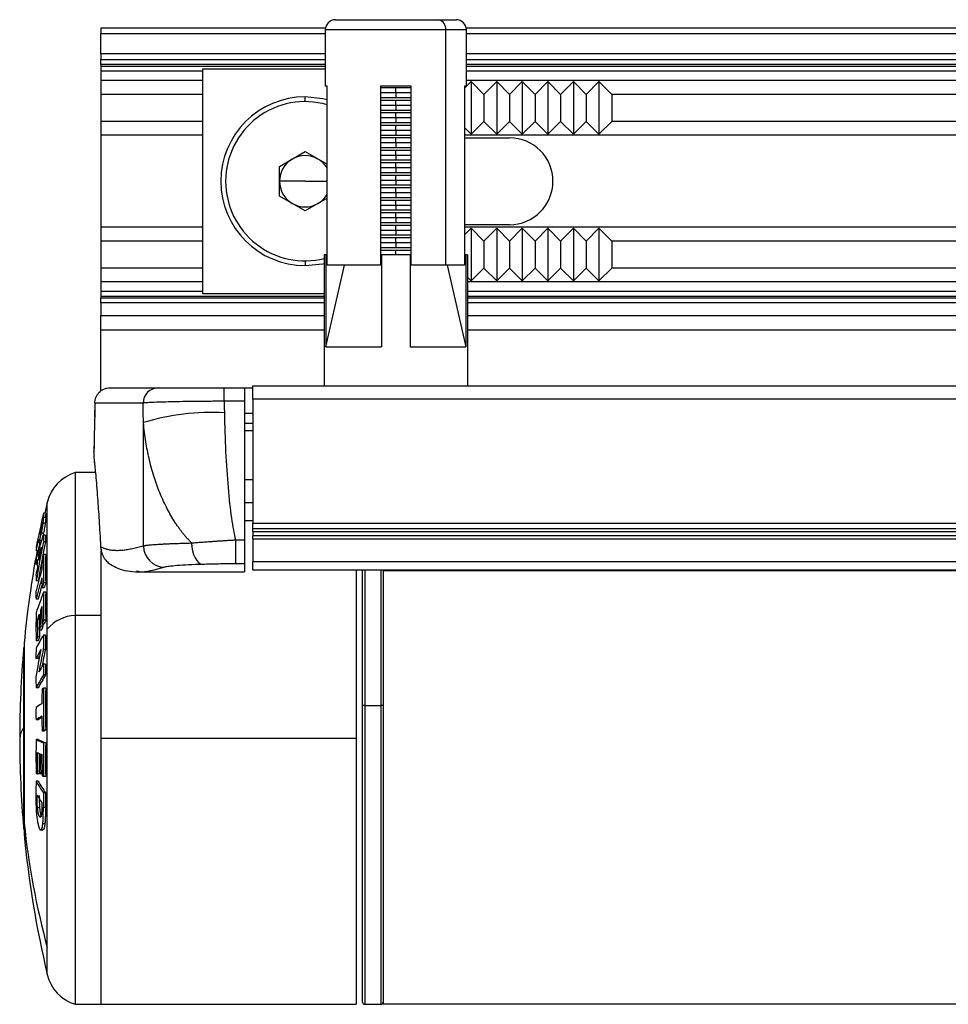
# Model space of a CAD drawing. Units: millimetres. Extents: x 776 to 2646, y 999 to 2093.
# Drawn here: x 1232 to 1323, y 1526 to 1623 of the extents above; entities that cross this region are included whole.
import ezdxf

# ---------------------------------------------------------------- set-up
doc = ezdxf.new("R2010")
doc.units = ezdxf.units.MM
doc.header["$LTSCALE"] = 10

msp = doc.modelspace()

# ---------------------------------------------------------------- linework, layer by layer
at = {"color": 7, "linetype": 'Continuous', "lineweight": 25}
for p, q in [((1261.772, 1621.777), (1239.782, 1621.777)), ((1239.782, 1621.777), (1239.782, 1621.267)), ((1239.782, 1621.777), (1239.782, 1621.777)), ((1262.757, 1622.604), (1272.829, 1622.604)), ((1272.829, 1622.604), (1274.557, 1622.604)), ((1401.772, 1621.777), (1275.542, 1621.777)), ((1239.782, 1619.27), (1239.782, 1621.267)), ((1261.757, 1621.604), (1261.757, 1616.104)), ((1273.536, 1598.604), (1273.536, 1621.604)), ((1275.557, 1616.104), (1275.557, 1621.604)), ((1239.782, 1619.27), (1239.782, 1618.712)), ((1239.782, 1618.212), (1239.782, 1618.712)), ((1239.782, 1618.212), (1239.782, 1618.071)), ((1239.782, 1618.071), (1239.782, 1617.572)), ((1239.782, 1617.572), (1239.782, 1616.654)), ((1249.782, 1595.804), (1249.782, 1617.804)), ((1249.782, 1617.804), (1261.757, 1617.804)), ((1249.782, 1616.654), (1239.782, 1616.654)), ((1239.782, 1616.654), (1239.782, 1615.304)), ((1261.922, 1616.104), (1261.757, 1616.104)), ((1261.922, 1598.604), (1261.922, 1616.104)), ((1270.157, 1616.104), (1267.157, 1616.104)), ((1267.157, 1616.104), (1267.157, 1598.604)), ((1268.657, 1615.927), (1267.157, 1615.927)), ((1268.657, 1615.443), (1268.657, 1615.927)), ((1270.157, 1615.927), (1268.657, 1615.927)), ((1270.157, 1598.604), (1270.157, 1616.104)), ((1275.392, 1615.914), (1276.032, 1616.554)), ((1275.392, 1616.104), (1275.392, 1598.604)), ((1275.557, 1616.104), (1275.392, 1616.104)), ((1389.782, 1616.654), (1275.557, 1616.654)), ((1276.032, 1616.554), (1277.282, 1615.304)), ((1276.032, 1616.554), (1276.032, 1611.404)), ((1277.282, 1615.304), (1278.532, 1616.554)), ((1278.532, 1616.554), (1279.782, 1615.304)), ((1278.532, 1616.554), (1278.532, 1611.404)), ((1279.782, 1615.304), (1281.032, 1616.554)), ((1281.032, 1616.554), (1282.282, 1615.304)), ((1281.032, 1616.554), (1281.032, 1611.404)), ((1282.282, 1615.304), (1283.532, 1616.554)), ((1283.532, 1616.554), (1284.782, 1615.304)), ((1283.532, 1616.554), (1283.532, 1611.404)), ((1284.782, 1615.304), (1286.032, 1616.554)), ((1286.032, 1616.554), (1287.282, 1615.304)), ((1286.032, 1616.554), (1286.032, 1611.404)), ((1287.282, 1615.304), (1288.532, 1616.554)), ((1288.532, 1616.554), (1289.782, 1615.304)), ((1288.532, 1616.554), (1288.532, 1611.404)), ((1249.782, 1615.304), (1239.782, 1615.304)), ((1239.782, 1615.304), (1239.782, 1612.654)), ((1268.657, 1615.443), (1267.157, 1615.443)), ((1268.657, 1614.96), (1267.157, 1614.96)), ((1268.657, 1615.443), (1268.657, 1614.96)), ((1270.157, 1615.443), (1268.657, 1615.443)), ((1270.157, 1614.96), (1268.657, 1614.96)), ((1277.282, 1615.304), (1277.282, 1612.654)), ((1279.782, 1615.304), (1279.782, 1612.654)), ((1282.282, 1615.304), (1282.282, 1612.654)), ((1284.782, 1615.304), (1284.782, 1612.654)), ((1287.282, 1615.304), (1287.282, 1612.654)), ((1389.782, 1615.304), (1289.782, 1615.304)), ((1289.782, 1615.304), (1289.782, 1612.654)), ((1268.657, 1614.705), (1267.157, 1614.705)), ((1268.657, 1614.221), (1267.157, 1614.221)), ((1268.657, 1614.221), (1268.657, 1614.705)), ((1270.157, 1614.705), (1268.657, 1614.705)), ((1268.657, 1614.221), (1268.657, 1613.738)), ((1270.157, 1614.221), (1268.657, 1614.221)), ((1268.657, 1613.738), (1267.157, 1613.738)), ((1268.657, 1613.482), (1267.157, 1613.482)), ((1270.157, 1613.738), (1268.657, 1613.738)), ((1270.157, 1613.482), (1268.657, 1613.482)), ((1268.657, 1612.999), (1268.657, 1613.482)), ((1249.782, 1612.654), (1239.782, 1612.654)), ((1239.782, 1612.654), (1239.782, 1611.304)), ((1268.657, 1612.999), (1267.157, 1612.999)), ((1268.657, 1612.515), (1267.157, 1612.515)), ((1268.657, 1612.26), (1267.157, 1612.26)), ((1268.657, 1612.999), (1268.657, 1612.515)), ((1270.157, 1612.999), (1268.657, 1612.999)), ((1270.157, 1612.515), (1268.657, 1612.515)), ((1270.157, 1612.26), (1268.657, 1612.26)), ((1268.657, 1611.777), (1268.657, 1612.26)), ((1277.282, 1612.654), (1276.032, 1611.404)), ((1278.532, 1611.404), (1277.282, 1612.654)), ((1279.782, 1612.654), (1278.532, 1611.404)), ((1281.032, 1611.404), (1279.782, 1612.654)), ((1282.282, 1612.654), (1281.032, 1611.404)), ((1283.532, 1611.404), (1282.282, 1612.654)), ((1284.782, 1612.654), (1283.532, 1611.404)), ((1286.032, 1611.404), (1284.782, 1612.654)), ((1287.282, 1612.654), (1286.032, 1611.404)), ((1288.532, 1611.404), (1287.282, 1612.654)), ((1289.782, 1612.654), (1288.532, 1611.404)), ((1389.782, 1612.654), (1289.782, 1612.654)), ((1249.782, 1611.304), (1239.782, 1611.304)), ((1239.782, 1611.304), (1239.782, 1602.304)), ((1268.657, 1611.777), (1267.157, 1611.777)), ((1268.657, 1611.293), (1267.157, 1611.293)), ((1268.657, 1611.777), (1268.657, 1611.293)), ((1270.157, 1611.777), (1268.657, 1611.777)), ((1270.157, 1611.293), (1268.657, 1611.293)), ((1276.032, 1611.404), (1275.392, 1612.044)), ((1389.782, 1611.304), (1275.392, 1611.304)), ((1268.657, 1611.038), (1267.157, 1611.038)), ((1268.657, 1610.554), (1267.157, 1610.554)), ((1268.657, 1610.554), (1268.657, 1611.038)), ((1270.157, 1611.038), (1268.657, 1611.038)), ((1268.657, 1610.554), (1268.657, 1610.071)), ((1270.157, 1610.554), (1268.657, 1610.554)), ((1275.392, 1611.054), (1279.782, 1611.054)), ((1257.272, 1608.253), (1259.782, 1609.703)), ((1259.782, 1609.703), (1261.922, 1608.467)), ((1268.657, 1610.071), (1267.157, 1610.071)), ((1268.657, 1609.816), (1267.157, 1609.816)), ((1268.657, 1609.332), (1267.157, 1609.332)), ((1270.157, 1610.071), (1268.657, 1610.071)), ((1270.157, 1609.816), (1268.657, 1609.816)), ((1268.657, 1609.332), (1268.657, 1609.816)), ((1268.657, 1609.332), (1268.657, 1608.849)), ((1270.157, 1609.332), (1268.657, 1609.332)), ((1257.272, 1605.355), (1257.272, 1608.253)), ((1268.657, 1608.849), (1267.157, 1608.849)), ((1268.657, 1608.593), (1267.157, 1608.593)), ((1270.157, 1608.849), (1268.657, 1608.849)), ((1268.657, 1608.11), (1268.657, 1608.593)), ((1270.157, 1608.593), (1268.657, 1608.593)), ((1268.657, 1608.11), (1267.157, 1608.11)), ((1268.657, 1607.626), (1267.157, 1607.626)), ((1268.657, 1607.371), (1267.157, 1607.371)), ((1268.657, 1608.11), (1268.657, 1607.626)), ((1270.157, 1608.11), (1268.657, 1608.11)), ((1270.157, 1607.626), (1268.657, 1607.626)), ((1268.657, 1606.888), (1268.657, 1607.371)), ((1270.157, 1607.371), (1268.657, 1607.371)), ((1259.782, 1606.804), (1257.272, 1606.804)), ((1268.657, 1606.888), (1267.157, 1606.888)), ((1268.657, 1606.404), (1267.157, 1606.404)), ((1268.657, 1606.888), (1268.657, 1606.404)), ((1270.157, 1606.888), (1268.657, 1606.888)), ((1270.157, 1606.404), (1268.657, 1606.404)), ((1259.782, 1603.906), (1257.272, 1605.355)), ((1268.657, 1606.149), (1267.157, 1606.149)), ((1268.657, 1605.665), (1267.157, 1605.665)), ((1270.157, 1606.149), (1268.657, 1606.149)), ((1268.657, 1605.665), (1268.657, 1606.149)), ((1268.657, 1605.665), (1268.657, 1605.182)), ((1270.157, 1605.665), (1268.657, 1605.665)), ((1261.922, 1605.142), (1259.782, 1603.906)), ((1268.657, 1605.182), (1267.157, 1605.182)), ((1268.657, 1604.927), (1267.157, 1604.927)), ((1268.657, 1604.443), (1267.157, 1604.443)), ((1270.157, 1605.182), (1268.657, 1605.182)), ((1268.657, 1604.443), (1268.657, 1604.927)), ((1270.157, 1604.927), (1268.657, 1604.927)), ((1268.657, 1604.443), (1268.657, 1603.96)), ((1270.157, 1604.443), (1268.657, 1604.443)), ((1268.657, 1603.96), (1267.157, 1603.96)), ((1268.657, 1603.705), (1267.157, 1603.705)), ((1270.157, 1603.96), (1268.657, 1603.96)), ((1268.657, 1603.221), (1268.657, 1603.705)), ((1270.157, 1603.705), (1268.657, 1603.705)), ((1268.657, 1603.221), (1267.157, 1603.221)), ((1268.657, 1602.738), (1267.157, 1602.738)), ((1268.657, 1602.482), (1267.157, 1602.482)), ((1268.657, 1603.221), (1268.657, 1602.738)), ((1270.157, 1603.221), (1268.657, 1603.221)), ((1270.157, 1602.738), (1268.657, 1602.738)), ((1270.157, 1602.482), (1268.657, 1602.482)), ((1268.657, 1601.999), (1268.657, 1602.482)), ((1279.782, 1602.554), (1275.392, 1602.554)), ((1249.782, 1602.304), (1239.782, 1602.304)), ((1239.782, 1602.304), (1239.782, 1600.954)), ((1268.657, 1601.999), (1267.157, 1601.999)), ((1268.657, 1601.515), (1267.157, 1601.515)), ((1268.657, 1601.999), (1268.657, 1601.515)), ((1270.157, 1601.999), (1268.657, 1601.999)), ((1270.157, 1601.515), (1268.657, 1601.515)), ((1389.782, 1602.304), (1275.392, 1602.304)), ((1275.392, 1601.564), (1276.032, 1602.204)), ((1276.032, 1602.204), (1277.282, 1600.954)), ((1276.032, 1602.204), (1276.032, 1597.054)), ((1277.282, 1600.954), (1278.532, 1602.204)), ((1278.532, 1602.204), (1279.782, 1600.954)), ((1278.532, 1602.204), (1278.532, 1597.054)), ((1279.782, 1600.954), (1281.032, 1602.204)), ((1281.032, 1602.204), (1282.282, 1600.954)), ((1281.032, 1602.204), (1281.032, 1597.054)), ((1282.282, 1600.954), (1283.532, 1602.204)), ((1283.532, 1602.204), (1284.782, 1600.954)), ((1283.532, 1602.204), (1283.532, 1597.054)), ((1284.782, 1600.954), (1286.032, 1602.204)), ((1286.032, 1602.204), (1287.282, 1600.954)), ((1286.032, 1602.204), (1286.032, 1597.054)), ((1287.282, 1600.954), (1288.532, 1602.204)), ((1288.532, 1602.204), (1289.782, 1600.954)), ((1288.532, 1602.204), (1288.532, 1597.054)), ((1249.782, 1600.954), (1239.782, 1600.954)), ((1239.782, 1600.954), (1239.782, 1598.304)), ((1268.657, 1601.26), (1267.157, 1601.26)), ((1268.657, 1600.777), (1267.157, 1600.777)), ((1270.157, 1601.26), (1268.657, 1601.26)), ((1268.657, 1600.777), (1268.657, 1601.26)), ((1268.657, 1600.777), (1268.657, 1600.293)), ((1270.157, 1600.777), (1268.657, 1600.777)), ((1277.282, 1600.954), (1277.282, 1598.304)), ((1279.782, 1600.954), (1279.782, 1598.304)), ((1282.282, 1600.954), (1282.282, 1598.304)), ((1284.782, 1600.954), (1284.782, 1598.304)), ((1287.282, 1600.954), (1287.282, 1598.304)), ((1389.782, 1600.954), (1289.782, 1600.954)), ((1289.782, 1600.954), (1289.782, 1598.304)), ((1261.657, 1599.604), (1261.657, 1586.804)), ((1261.798, 1599.604), (1261.657, 1599.604)), ((1261.798, 1599.604), (1261.798, 1590.604)), ((1261.922, 1599.604), (1261.798, 1599.604)), ((1268.657, 1600.293), (1267.157, 1600.293)), ((1268.657, 1600.038), (1267.157, 1600.038)), ((1267.157, 1599.604), (1267.257, 1599.604)), ((1267.257, 1599.604), (1267.257, 1590.604)), ((1270.057, 1599.604), (1267.257, 1599.604)), ((1270.157, 1600.293), (1268.657, 1600.293)), ((1270.157, 1600.038), (1268.657, 1600.038)), ((1270.057, 1599.604), (1270.057, 1590.604)), ((1270.057, 1599.604), (1270.157, 1599.604)), ((1275.515, 1599.604), (1275.392, 1599.604)), ((1275.515, 1599.604), (1275.515, 1590.604)), ((1275.657, 1599.604), (1275.515, 1599.604)), ((1275.657, 1599.604), (1275.657, 1586.804)), ((1261.797, 1590.604), (1263.627, 1598.604)), ((1267.157, 1598.604), (1261.922, 1598.604)), ((1273.536, 1598.604), (1270.157, 1598.604)), ((1275.392, 1598.604), (1273.536, 1598.604)), ((1273.686, 1598.604), (1275.516, 1590.604)), ((1249.782, 1598.304), (1239.782, 1598.304)), ((1239.782, 1598.304), (1239.782, 1596.954)), ((1277.282, 1598.304), (1276.032, 1597.054)), ((1278.532, 1597.054), (1277.282, 1598.304)), ((1279.782, 1598.304), (1278.532, 1597.054)), ((1281.032, 1597.054), (1279.782, 1598.304)), ((1282.282, 1598.304), (1281.032, 1597.054)), ((1283.532, 1597.054), (1282.282, 1598.304)), ((1284.782, 1598.304), (1283.532, 1597.054)), ((1286.032, 1597.054), (1284.782, 1598.304)), ((1287.282, 1598.304), (1286.032, 1597.054)), ((1288.532, 1597.054), (1287.282, 1598.304)), ((1289.782, 1598.304), (1288.532, 1597.054)), ((1389.782, 1598.304), (1289.782, 1598.304)), ((1249.782, 1596.954), (1239.782, 1596.954)), ((1239.782, 1596.954), (1239.782, 1596.037)), ((1276.032, 1597.054), (1275.657, 1597.429)), ((1389.782, 1596.954), (1275.657, 1596.954)), ((1239.782, 1596.037), (1239.782, 1595.537)), ((1261.657, 1595.804), (1249.782, 1595.804)), ((1239.782, 1595.537), (1239.782, 1595.397)), ((1239.782, 1594.897), (1239.782, 1595.397)), ((1239.782, 1594.897), (1239.782, 1593.672)), ((1239.782, 1592.239), (1239.782, 1593.672)), ((1239.782, 1586.325), (1239.782, 1592.239)), ((1261.798, 1590.604), (1267.257, 1590.604)), ((1270.057, 1590.604), (1275.515, 1590.604)), ((1240.697, 1586.604), (1245.41, 1586.604)), ((1251.657, 1586.604), (1251.858, 1586.604)), ((1251.858, 1585.285), (1251.858, 1586.604)), ((1251.858, 1586.604), (1253.857, 1586.604)), ((1253.857, 1586.604), (1253.857, 1585.285)), ((1253.857, 1586.604), (1254.657, 1586.604)), ((1254.657, 1586.804), (1423.657, 1586.804)), ((1254.657, 1585.485), (1254.657, 1586.804)), ((1239.209, 1585.147), (1239.181, 1583.748)), ((1243.925, 1585.104), (1239.209, 1585.104)), ((1253.857, 1585.285), (1251.858, 1585.285)), ((1253.857, 1585.285), (1253.857, 1571.729)), ((1423.657, 1585.485), (1254.657, 1585.485)), ((1254.657, 1585.485), (1254.657, 1573.364)), ((1243.959, 1571.156), (1243.959, 1583.197)), ((1254.657, 1584.104), (1253.857, 1584.104)), ((1254.657, 1583.104), (1253.857, 1583.104)), ((1239.135, 1581.483), (1239.112, 1580.36)), ((1239.255, 1578.304), (1237.282, 1578.304)), ((1237.282, 1578.304), (1237.282, 1564.325)), ((1234.546, 1575.399), (1234.304, 1574.356)), ((1254.657, 1575.354), (1253.857, 1575.354)), ((1234.386, 1573.903), (1234.181, 1573.903)), ((1234.393, 1574.356), (1234.188, 1574.356)), ((1254.657, 1573.604), (1253.857, 1573.604)), ((1234.349, 1573.37), (1234.144, 1573.37)), ((1254.657, 1572.804), (1254.657, 1573.364)), ((1254.657, 1573.364), (1423.657, 1573.364)), ((1254.657, 1572.554), (1254.657, 1572.804)), ((1423.657, 1572.804), (1254.657, 1572.804)), ((1233.978, 1571.665), (1233.773, 1571.665)), ((1233.821, 1572.25), (1233.807, 1572.25)), ((1234.166, 1572.379), (1233.961, 1572.379)), ((1234.368, 1572.185), (1234.163, 1572.185)), ((1252.963, 1571.729), (1252.963, 1569.38)), ((1252.963, 1571.729), (1253.857, 1571.729)), ((1253.857, 1571.729), (1253.857, 1569.38)), ((1254.657, 1572.554), (1423.657, 1572.554)), ((1254.657, 1572.554), (1254.657, 1572.115)), ((1423.657, 1572.115), (1254.657, 1572.115)), ((1254.657, 1571.822), (1254.657, 1572.115)), ((1254.657, 1571.822), (1254.657, 1569.581)), ((1254.657, 1571.822), (1423.657, 1571.822)), ((1233.647, 1570.669), (1233.444, 1570.669)), ((1233.667, 1571.512), (1233.906, 1571.512)), ((1233.905, 1571.515), (1233.701, 1571.515)), ((1233.905, 1571.515), (1233.898, 1571.534)), ((1234.368, 1571.542), (1234.163, 1571.542)), ((1239.785, 1570.878), (1239.849, 1570.659)), ((1233.792, 1570.239), (1233.699, 1570.239)), ((1234.392, 1570.298), (1234.187, 1570.298)), ((1239.782, 1570.636), (1239.782, 1552.304)), ((1239.782, 1570.606), (1239.782, 1564.325)), ((1233.569, 1569.347), (1233.439, 1569.347)), ((1253.857, 1569.38), (1252.963, 1569.38)), ((1253.857, 1569.38), (1253.857, 1568.604)), ((1423.657, 1569.581), (1254.657, 1569.581)), ((1254.657, 1568.804), (1254.657, 1569.581)), ((1254.657, 1568.804), (1423.657, 1568.804)), ((1264.782, 1568.804), (1264.782, 1552.304)), ((1265.407, 1555.518), (1265.407, 1568.804)), ((1267.407, 1568.804), (1267.407, 1568.692)), ((1243.471, 1568.627), (1243.265, 1568.672)), ((1243.471, 1568.604), (1253.857, 1568.604)), ((1267.407, 1568.692), (1267.407, 1526.304)), ((1390.657, 1568.692), (1267.407, 1568.692)), ((1233.665, 1567.714), (1233.461, 1567.714)), ((1234.243, 1567.022), (1234.038, 1567.022)), ((1234.392, 1567.515), (1234.187, 1567.515)), ((1233.644, 1565.928), (1233.441, 1565.928)), ((1234.391, 1566.612), (1234.186, 1566.612)), ((1233.743, 1563.954), (1233.57, 1563.954)), ((1234.021, 1564.838), (1233.885, 1564.838)), ((1237.282, 1564.325), (1237.282, 1526.304)), ((1239.782, 1564.325), (1237.282, 1564.325)), ((1239.782, 1564.325), (1239.782, 1526.304)), ((1234.102, 1563.273), (1233.897, 1563.273)), ((1234.242, 1563.492), (1234.037, 1563.492)), ((1234.394, 1563.882), (1234.188, 1563.882)), ((1234.546, 1531.826), (1234.546, 1562.982)), ((1233.789, 1562.243), (1233.585, 1562.243)), ((1233.959, 1562.883), (1233.755, 1562.883)), ((1234.383, 1562.418), (1234.178, 1562.418)), ((1232.277, 1561.604), (1232.277, 1556.604)), ((1233.658, 1561.853), (1233.454, 1561.853)), ((1233.635, 1560.111), (1233.431, 1560.111)), ((1234.362, 1561.02), (1234.157, 1561.02)), ((1234.365, 1559.556), (1234.159, 1559.556)), ((1234.382, 1558.519), (1234.177, 1558.519)), ((1233.652, 1557.249), (1233.448, 1557.249)), ((1234.39, 1557.237), (1234.185, 1557.237)), ((1232.278, 1556.613), (1232.278, 1544.041)), ((1265.407, 1526.504), (1265.407, 1555.518)), ((1265.607, 1555.543), (1267.207, 1555.543)), ((1233.645, 1554.124), (1233.441, 1554.124)), ((1234.242, 1553.035), (1234.037, 1553.035)), ((1234.391, 1553.12), (1234.185, 1553.12)), ((1233.654, 1552.191), (1233.451, 1552.191)), ((1234.386, 1551.886), (1234.181, 1551.886)), ((1264.782, 1552.304), (1239.782, 1552.304)), ((1239.782, 1552.304), (1239.782, 1526.304)), ((1264.782, 1552.304), (1264.782, 1526.304)), ((1233.781, 1548.835), (1233.577, 1548.835)), ((1234.038, 1548.854), (1233.901, 1548.854)), ((1234.389, 1548.585), (1234.184, 1548.585)), ((1233.653, 1548.114), (1233.449, 1548.114)), ((1234.385, 1546.983), (1234.18, 1546.983)), ((1233.79, 1545.534), (1233.586, 1545.534)), ((1233.917, 1544.659), (1233.783, 1544.659)), ((1234.365, 1545.558), (1234.16, 1545.558)), ((1232.277, 1544.058), (1232.277, 1543.004)), ((1234.31, 1543.947), (1234.105, 1543.947)), ((1233.8, 1543.36), (1234.111, 1543.36)), ((1237.282, 1526.304), (1239.782, 1526.304)), ((1239.782, 1526.304), (1264.782, 1526.304)), ((1265.607, 1526.304), (1267.207, 1526.304)), ((1390.657, 1526.304), (1267.407, 1526.304))]:
    msp.add_line(p, q, dxfattribs=at)
at = {"color": 8, "linetype": 'Continuous', "lineweight": 25}
for p, q in [((1261.772, 1621.777), (1239.782, 1621.777)), ((1401.772, 1621.777), (1275.542, 1621.777)), ((1239.782, 1621.267), (1261.757, 1621.267)), ((1273.536, 1621.604), (1261.757, 1621.604)), ((1275.557, 1621.604), (1273.536, 1621.604)), ((1275.557, 1621.267), (1401.757, 1621.267)), ((1261.757, 1619.27), (1239.782, 1619.27)), ((1401.757, 1619.27), (1275.557, 1619.27)), ((1239.782, 1618.712), (1261.757, 1618.712)), ((1261.757, 1618.212), (1239.782, 1618.212)), ((1239.782, 1618.071), (1261.757, 1618.071)), ((1275.557, 1618.712), (1401.757, 1618.712)), ((1401.757, 1618.212), (1275.557, 1618.212)), ((1275.557, 1618.071), (1401.757, 1618.071)), ((1249.782, 1617.572), (1239.782, 1617.572)), ((1389.782, 1617.572), (1275.557, 1617.572)), ((1259.782, 1614.589), (1259.782, 1615.054)), ((1259.782, 1606.804), (1261.922, 1606.804)), ((1268.657, 1599.604), (1268.657, 1600.038)), ((1259.782, 1599.019), (1259.782, 1598.554)), ((1267.257, 1599.213), (1267.157, 1599.213)), ((1270.157, 1599.213), (1270.057, 1599.213)), ((1239.782, 1596.037), (1249.782, 1596.037)), ((1275.657, 1596.037), (1389.782, 1596.037)), ((1261.657, 1595.537), (1239.782, 1595.537)), ((1239.782, 1595.397), (1261.657, 1595.397)), ((1261.657, 1594.897), (1239.782, 1594.897)), ((1401.657, 1595.537), (1275.657, 1595.537)), ((1275.657, 1595.397), (1401.657, 1595.397)), ((1401.657, 1594.897), (1275.657, 1594.897)), ((1239.782, 1593.672), (1261.657, 1593.672)), ((1275.657, 1593.672), (1401.657, 1593.672)), ((1261.657, 1592.239), (1239.782, 1592.239)), ((1401.657, 1592.239), (1275.657, 1592.239)), ((1254.657, 1582.396), (1253.857, 1582.396)), ((1239.113, 1580.332), (1239.112, 1580.36)), ((1254.657, 1577.606), (1253.857, 1577.606)), ((1234.546, 1562.982), (1234.546, 1575.399)), ((1265.607, 1568.804), (1265.607, 1555.543)), ((1267.207, 1555.543), (1267.207, 1568.804)), ((1232.233, 1553.359), (1232.233, 1561.132)), ((1232.278, 1561.623), (1232.278, 1556.613)), ((1265.607, 1555.543), (1265.607, 1526.304)), ((1267.207, 1526.304), (1267.207, 1555.543)), ((1232.233, 1543.477), (1232.233, 1553.359)), ((1233.575, 1546.719), (1233.562, 1546.719)), ((1232.278, 1544.041), (1232.278, 1542.986)), ((1234.546, 1529.21), (1234.546, 1531.826))]:
    msp.add_line(p, q, dxfattribs=at)
at = {"color": 7, "linetype": 'Continuous', "lineweight": 25, "flags": 128}
for points in [[(1261.922, 1614.772), (1261.497, 1614.874), (1259.782, 1615.054)], [(1259.782, 1598.554), (1261.497, 1598.735), (1261.657, 1598.77)], [(1243.959, 1583.197), (1243.94, 1584.265), (1243.925, 1585.104)], [(1251.858, 1585.285), (1251.869, 1584.654), (1251.877, 1584.158)], [(1239.122, 1579.6), (1239.149, 1579.316), (1239.163, 1579.253)], [(1239.763, 1571.098), (1239.78, 1570.897), (1239.785, 1570.876)], [(1248.666, 1571.427), (1248.695, 1571.03), (1248.763, 1570.646), (1248.867, 1570.291), (1249.003, 1569.978), (1249.166, 1569.716), (1249.35, 1569.517), (1249.55, 1569.387), (1249.756, 1569.33)], [(1234.098, 1563.492), (1234.098, 1563.469), (1234.102, 1563.273)], [(1233.562, 1546.719), (1233.562, 1546.722), (1233.562, 1546.725), (1233.562, 1546.727), (1233.562, 1546.73), (1233.562, 1546.732), (1233.562, 1546.735), (1233.562, 1546.738), (1233.562, 1546.74)], [(1234.011, 1546.046), (1234.011, 1546.043), (1234.011, 1546.04), (1234.011, 1546.038), (1234.011, 1546.035), (1234.011, 1546.033), (1234.011, 1546.03), (1234.011, 1546.027), (1234.011, 1546.025)]]:
    msp.add_lwpolyline(points, dxfattribs=at)
at = {"color": 7, "linetype": 'Continuous', "lineweight": 25}
for centre, radius, start, end in [((1262.757, 1621.604), 1, 90, 180), ((1272.652, 1621.729), 0.893, 351.95053, 78.57825), ((1274.557, 1621.604), 1, 0, 90), ((1259.782, 1606.804), 8.25, 90, 270), ((1259.782, 1606.804), 7.785, 74.04456, 180), ((1279.782, 1606.804), 4.25, 0, 90), ((1259.782, 1606.804), 2.51, 60, 120), ((1259.782, 1606.804), 2.51, 120, 180), ((1259.782, 1606.804), 2.51, 31.50481, 60), ((1259.782, 1606.804), 7.785, 180, 283.93658), ((1259.782, 1606.804), 2.51, 180, 240), ((1279.782, 1606.804), 4.25, 270, 0), ((1259.782, 1606.804), 2.51, 300, 328.49519), ((1259.782, 1606.804), 2.51, 240, 300), ((1245.418, 1585.112), 1.492, 90.29336, 180.29038), ((1250.677, 1560.946), 23.243, 87.04119, 106.80151), ((1238.438, 1574.475), 4, 106.79873, 166.6473), ((1326.377, 1552.563), 94.73, 166.69975, 168.79622), ((1239.862, 1574.046), 5.683, 176.87432, 181.446), ((1240.055, 1574.046), 5.671, 176.86774, 181.44904), ((1326.402, 1552.258), 94.764, 167.09339, 167.73349), ((1239.755, 1573.41), 5.723, 179.85425, 180.26633), ((1326.334, 1552.272), 94.694, 168.12359, 168.7972), ((1269.415, 1559.909), 37.328, 160.79977, 164.40593), ((1239.368, 1571.75), 5.702, 179.90345, 181.42948), ((1239.616, 1572.368), 5.815, 179.77361, 179.97364), ((1256.744, 1571.877), 22.584, 179.21947, 180.85007), ((1256.902, 1571.877), 22.536, 179.21783, 180.85186), ((1331.843, 1552.304), 100, 169.41768, 174.65306), ((1239.178, 1570.658), 5.734, 176.89291, 179.88877), ((1331.529, 1551.715), 99.364, 168.48985, 170.73406), ((1326.342, 1552.272), 94.502, 168.23978, 168.77456), ((1331.53, 1551.715), 99.164, 168.46627, 170.71517), ((1272.725, 1558.331), 40.802, 161.89168, 163.03115), ((1331.086, 1551.531), 99.076, 168.66019, 169.40275), ((1246.062, 1571.161), 2.103, 180.13938, 269.32492), ((1256.253, 1568.837), 22.819, 177.22176, 178.71961), ((1272.646, 1558.405), 40.705, 163.72661, 164.40581), ((1256.317, 1569.446), 22.748, 179.07975, 180.97246), ((1256.42, 1570.005), 22.722, 179.41172, 180.63935), ((1277.758, 1568.425), 43.742, 178.19168, 179.47606), ((1290.259, 1553.047), 58.666, 162.89944, 163.40191), ((1277.852, 1568.914), 43.687, 178.18524, 181.83618), ((1277.965, 1568.914), 43.595, 178.18142, 181.84004), ((1330.968, 1551.49), 98.968, 169.7739, 170.21457), ((1289.78, 1552.206), 58.186, 163.40347, 165.52457), ((1256.267, 1568.838), 22.834, 181.32497, 182.82118), ((1289.78, 1551.383), 58.186, 163.40355, 165.52466), ((1277.802, 1568.419), 43.786, 180.54482, 181.82835), ((1289.764, 1551.411), 57.967, 164.04972, 165.49705), ((1290.259, 1550.264), 58.665, 162.89969, 163.40217), ((1290.355, 1550.262), 58.561, 162.86579, 163.36924), ((1277.44, 1566.348), 44.002, 179.47639, 180.54717), ((1269.692, 1552.61), 38.167, 158.4787, 161.71786), ((1298.84, 1565.311), 64.668, 178.84706, 181.26628), ((1298.91, 1565.311), 64.532, 178.84463, 181.26894), ((1269.986, 1551.476), 38.495, 159.10958, 159.68855), ((1298.79, 1564.921), 64.769, 179.75064, 181.26431), ((1298.592, 1563.282), 65.154, 178.85566, 181.25683), ((1298.637, 1563.672), 65.068, 179.75179, 181.2585), ((1269.421, 1551.681), 37.893, 160.31077, 161.10241), ((1298.695, 1564.166), 64.953, 179.75134, 181.13225), ((1298.743, 1564.557), 64.859, 179.75098, 181.13389), ((1237.378, 1560.671), 3.655, 91.51373, 140.79013), ((1269.73, 1550.008), 38.209, 159.6862, 160.30876), ((1269.87, 1550.004), 38.15, 159.64716, 160.27082), ((1270.269, 1549.661), 38.782, 158.48837, 159.10657), ((1270.411, 1549.656), 38.725, 158.44721, 159.0665), ((1250.488, 1552.217), 19.238, 147.97685, 152.34031), ((1269.141, 1550.07), 37.582, 161.09995, 161.72743), ((1269.281, 1550.066), 37.522, 161.06343, 161.69204), ((1298.712, 1563.672), 64.939, 180.69653, 181.26108), ((1318.811, 1560.449), 84.657, 178.66724, 179.61349), ((1318.839, 1560.449), 84.479, 178.66444, 179.61267), ((1331.843, 1552.304), 100, 174.93558, 180), ((1232.432, 1561.114), 0.2, 140.96397, 174.93558), ((1232.477, 1561.604), 0.2, 174.65306, 180), ((1318.701, 1559.183), 85.274, 178.68024, 179.37699), ((1307.264, 1545.938), 74.868, 168.3972, 170.46393), ((1250.188, 1551.335), 18.916, 149.28569, 152.35781), ((1250.015, 1551.52), 18.496, 151.1483, 152.32455), ((1307.684, 1545.445), 75.159, 168.04006, 169.74321), ((1307.762, 1545.439), 75.036, 168.01575, 169.32658), ((1250.868, 1549.123), 19.698, 148.01768, 150.4823), ((1318.798, 1560.453), 84.643, 180.60751, 181.30945), ((1318.825, 1560.453), 84.465, 180.60878, 181.31221), ((1318.732, 1559.175), 85.306, 180.56006, 181.29416), ((1250.487, 1548.319), 19.238, 147.9784, 152.34194), ((1250.671, 1548.31), 19.224, 147.92406, 152.29297), ((1240.381, 1546.281), 12.586, 119.4904, 120.27108), ((1330.206, 1555.195), 96.043, 178.78223, 181.23827), ((1330.209, 1555.195), 95.841, 178.77967, 181.24087), ((1330.203, 1555.11), 96.189, 178.78423, 179.64813), ((1330.194, 1554.749), 96.755, 179.64952, 180.36979), ((1239.321, 1546.589), 10.543, 120.20661, 123.89607), ((1265.558, 1555.123), 0.423, 83.31662, 110.88451), ((1267.256, 1555.123), 0.423, 69.11549, 96.68338), ((1239.321, 1545.373), 10.543, 120.20654, 123.896), ((1239.277, 1545.738), 10.102, 121.37708, 123.88623), ((1330.203, 1555.11), 96.189, 180.37264, 181.23654), ((1233.613, 1552.248), 1.772, 141.18035, 178.17759), ((1240.381, 1542.164), 12.587, 119.4897, 120.27036), ((1240.592, 1542.131), 12.618, 119.43808, 120.21807), ((1331.843, 1552.304), 100, 180, 185.06442), ((1331.072, 1550.633), 97.634, 179.08571, 181.02277), ((1238.691, 1563.692), 12.639, 245.50469, 249.09272), ((1238.902, 1563.732), 12.677, 245.54956, 249.13297), ((1331.078, 1550.326), 96.91, 179.0779, 181.02943), ((1331.08, 1550.326), 96.706, 179.07596, 181.0316), ((1238.292, 1561.636), 11.704, 246.16321, 247.19032), ((1331.074, 1550.578), 97.512, 179.79281, 181.0242), ((1331.076, 1550.495), 97.322, 179.79257, 180.9338), ((1331.077, 1550.44), 97.189, 179.79217, 180.93495), ((1239.151, 1563.659), 13.902, 247.75689, 248.37011), ((1331.077, 1550.383), 97.051, 179.79118, 181.02842), ((1237.862, 1558.497), 10.569, 245.35326, 246.08602), ((1238.777, 1560.777), 12.882, 247.11472, 247.75902), ((1239.564, 1562.568), 14.982, 248.37223, 248.95646), ((1321.459, 1546.187), 88.031, 178.74559, 179.68097), ((1247.856, 1556.618), 16.73, 210.55145, 215.16455), ((1248.046, 1556.627), 16.723, 210.60361, 215.22147), ((1247.831, 1555.463), 16.724, 211.43818, 214.27096), ((1321.542, 1545.058), 87.384, 178.7377, 179.67184), ((1321.564, 1545.058), 87.2, 178.73504, 179.67115), ((1311.337, 1552.404), 79.5, 186.03779, 195.00078), ((1232.432, 1543.494), 0.2, 185.06442, 219.03603), ((1232.477, 1543.004), 0.2, 180, 185.34694), ((1331.843, 1552.304), 100, 185.34694, 193.3527), ((1238.438, 1530.134), 4, 193.3527, 253.20127), ((1265.607, 1526.504), 0.2, 180, 270), ((1267.207, 1526.504), 0.2, 270, 0)]:
    msp.add_arc(centre, radius, start, end, dxfattribs=at)
at = {"color": 8, "linetype": 'Continuous', "lineweight": 25}
msp.add_arc((1232.284, 1553.266), 0.106, 93.57932, 118.96968, dxfattribs=at)
at = {"color": 7, "linetype": 'Continuous', "lineweight": 25}
for points, knots in [([(1239.209, 1585.104), (1239.207, 1585.288), (1239.239, 1585.47), (1239.372, 1585.82), (1239.471, 1585.984), (1239.735, 1586.269), (1239.9, 1586.39), (1240.18, 1586.516), (1240.281, 1586.549), (1240.486, 1586.593), (1240.59, 1586.604), (1240.697, 1586.604)], [0, 0, 0, 0, 0.25, 0.25, 0.5, 0.5, 0.75, 0.75, 0.875, 0.875, 1, 1, 1, 1]), ([(1245.41, 1586.604), (1245.466, 1586.604), (1245.555, 1586.604), (1245.797, 1586.604), (1245.952, 1586.604), (1246.324, 1586.604), (1246.539, 1586.604), (1246.9, 1586.604), (1247.028, 1586.604), (1247.297, 1586.604), (1247.439, 1586.604), (1247.879, 1586.604), (1248.192, 1586.604), (1248.69, 1586.604), (1248.86, 1586.604), (1249.211, 1586.604), (1249.392, 1586.604), (1249.939, 1586.604), (1250.311, 1586.604), (1251.073, 1586.604), (1251.465, 1586.604), (1251.858, 1586.604)], [0, 0, 0, 0, 0.125, 0.125, 0.25, 0.25, 0.375, 0.375, 0.4375, 0.4375, 0.5, 0.5, 0.625, 0.625, 0.6875, 0.6875, 0.75, 0.75, 0.875, 0.875, 1, 1, 1, 1]), ([(1251.858, 1585.285), (1251.765, 1585.284), (1251.579, 1585.284), (1251.299, 1585.282), (1251.017, 1585.281), (1250.735, 1585.279), (1250.451, 1585.277), (1250.169, 1585.275), (1249.886, 1585.273), (1249.605, 1585.27), (1249.326, 1585.267), (1248.708, 1585.26), (1247.754, 1585.247), (1246.622, 1585.225), (1245.608, 1585.199), (1244.934, 1585.174), (1244.497, 1585.152), (1244.27, 1585.138), (1244.112, 1585.126), (1244.001, 1585.115), (1243.95, 1585.108), (1243.925, 1585.104)], [0, 0, 0, 0, 0.024269, 0.048745, 0.073416, 0.098267, 0.123284, 0.148453, 0.173759, 0.199184, 0.224713, 0.25033, 0.370915, 0.500099, 0.613752, 0.749889, 0.813076, 0.875011, 0.916839, 0.95853, 1, 1, 1, 1]), ([(1251.877, 1584.158), (1251.921, 1581.629), (1252.043, 1579.037), (1252.331, 1575.741), (1252.444, 1574.742), (1252.691, 1573.021), (1252.825, 1572.299), (1252.963, 1571.729)], [0, 0, 0, 0, 0.5, 0.5, 0.75, 0.75, 1, 1, 1, 1]), ([(1248.666, 1571.427), (1248.591, 1571.505), (1248.437, 1571.661), (1248.215, 1571.906), (1247.994, 1572.162), (1247.777, 1572.43), (1247.562, 1572.709), (1247.351, 1573), (1247.143, 1573.302), (1246.732, 1573.935), (1246.149, 1574.97), (1245.495, 1576.429), (1244.93, 1578.029), (1244.567, 1579.383), (1244.331, 1580.501), (1244.183, 1581.334), (1244.052, 1582.24), (1243.991, 1582.87), (1243.959, 1583.197)], [0, 0, 0, 0, 0.023928, 0.048476, 0.073653, 0.099469, 0.125933, 0.153052, 0.180834, 0.209285, 0.325069, 0.453276, 0.580112, 0.721943, 0.78307, 0.849786, 0.922096, 1, 1, 1, 1]), ([(1239.113, 1580.332), (1239.11, 1580.199), (1239.11, 1580.032), (1239.114, 1579.751), (1239.118, 1579.64), (1239.122, 1579.6)], [0, 0, 0, 0, 0.5, 0.5, 1, 1, 1, 1]), ([(1239.136, 1579.464), (1239.184, 1579.032), (1239.283, 1578.125), (1239.45, 1576.057), (1239.615, 1573.696), (1239.714, 1571.965), (1239.763, 1571.098)], [0, 0, 0, 0, 0.262626, 0.550335, 0.774566, 1, 1, 1, 1]), ([(1234.144, 1573.37), (1234.148, 1573.406), (1234.157, 1573.472), (1234.166, 1573.561), (1234.173, 1573.636), (1234.179, 1573.723), (1234.182, 1573.814), (1234.181, 1573.871), (1234.181, 1573.903)], [0, 0, 0, 0, 0.132501, 0.250013, 0.374313, 0.500308, 0.723222, 1, 1, 1, 1]), ([(1234.386, 1573.903), (1234.386, 1573.881), (1234.387, 1573.841), (1234.386, 1573.774), (1234.383, 1573.707), (1234.378, 1573.636), (1234.371, 1573.56), (1234.362, 1573.472), (1234.354, 1573.406), (1234.349, 1573.37)], [0, 0, 0, 0, 0.191179, 0.358153, 0.501315, 0.626766, 0.750638, 0.86778, 1, 1, 1, 1]), ([(1233.934, 1572.66), (1233.927, 1572.627), (1233.913, 1572.568), (1233.895, 1572.49), (1233.875, 1572.408), (1233.855, 1572.334), (1233.843, 1572.299), (1233.837, 1572.281)], [0, 0, 0, 0, 0.196542, 0.362544, 0.500357, 0.749621, 1, 1, 1, 1]), ([(1234.02, 1573.135), (1234.018, 1573.117), (1234.014, 1573.083), (1234.005, 1573.024), (1233.994, 1572.96), (1233.982, 1572.89), (1233.967, 1572.817), (1233.951, 1572.739), (1233.94, 1572.687), (1233.934, 1572.66)], [0, 0, 0, 0, 0.160653, 0.308378, 0.446813, 0.580359, 0.713897, 0.852311, 1, 1, 1, 1]), ([(1233.961, 1572.379), (1233.97, 1572.419), (1233.987, 1572.496), (1234.012, 1572.61), (1234.034, 1572.72), (1234.055, 1572.824), (1234.076, 1572.935), (1234.096, 1573.051), (1234.115, 1573.165), (1234.131, 1573.271), (1234.139, 1573.335), (1234.144, 1573.37)], [0, 0, 0, 0, 0.109941, 0.213629, 0.312188, 0.406929, 0.499324, 0.624473, 0.74972, 0.859458, 1, 1, 1, 1]), ([(1234.032, 1573.384), (1234.032, 1573.366), (1234.032, 1573.336), (1234.032, 1573.287), (1234.03, 1573.229), (1234.023, 1573.166), (1234.02, 1573.135)], [0, 0, 0, 0, 0.280478, 0.501608, 0.750798, 1, 1, 1, 1]), ([(1234.349, 1573.37), (1234.344, 1573.335), (1234.336, 1573.272), (1234.32, 1573.167), (1234.301, 1573.053), (1234.272, 1572.889), (1234.227, 1572.657), (1234.187, 1572.476), (1234.166, 1572.379)], [0, 0, 0, 0, 0.139785, 0.248868, 0.37403, 0.499329, 0.735707, 1, 1, 1, 1]), ([(1233.701, 1571.515), (1233.705, 1571.519), (1233.714, 1571.528), (1233.731, 1571.56), (1233.751, 1571.604), (1233.766, 1571.645), (1233.773, 1571.665)], [0, 0, 0, 0, 0.250089, 0.49999, 0.749956, 1, 1, 1, 1]), ([(1233.773, 1571.665), (1233.78, 1571.685), (1233.792, 1571.72), (1233.819, 1571.807), (1233.85, 1571.918), (1233.883, 1572.047), (1233.908, 1572.149), (1233.934, 1572.26), (1233.952, 1572.337), (1233.961, 1572.379)], [0, 0, 0, 0, 0.137307, 0.249045, 0.498982, 0.624257, 0.748751, 0.862788, 1, 1, 1, 1]), ([(1233.807, 1572.25), (1233.806, 1572.256), (1233.803, 1572.27), (1233.802, 1572.313), (1233.802, 1572.348), (1233.801, 1572.371)], [0, 0, 0, 0, 0.249982, 0.499971, 1, 1, 1, 1]), ([(1233.837, 1572.281), (1233.834, 1572.274), (1233.829, 1572.26), (1233.822, 1572.249), (1233.816, 1572.243), (1233.811, 1572.243), (1233.809, 1572.247), (1233.807, 1572.25)], [0, 0, 0, 0, 0.164184, 0.344503, 0.542967, 0.761086, 1, 1, 1, 1]), ([(1233.978, 1571.665), (1233.97, 1571.645), (1233.962, 1571.624), (1233.948, 1571.59), (1233.942, 1571.575), (1233.929, 1571.549), (1233.924, 1571.538), (1233.914, 1571.524), (1233.909, 1571.519), (1233.905, 1571.515)], [0, 0, 0, 0, 0.25, 0.25, 0.5, 0.5, 0.75, 0.75, 1, 1, 1, 1]), ([(1234.166, 1572.379), (1234.157, 1572.337), (1234.139, 1572.261), (1234.113, 1572.15), (1234.088, 1572.049), (1234.055, 1571.92), (1234.024, 1571.808), (1233.997, 1571.72), (1233.985, 1571.685), (1233.978, 1571.665)], [0, 0, 0, 0, 0.136238, 0.249318, 0.374001, 0.499655, 0.747769, 0.861058, 1, 1, 1, 1]), ([(1248.666, 1571.427), (1248.676, 1571.428), (1248.697, 1571.43), (1248.737, 1571.433), (1248.808, 1571.439), (1248.951, 1571.451), (1249.241, 1571.475), (1249.662, 1571.508), (1250.184, 1571.547), (1250.675, 1571.582), (1251.138, 1571.613), (1251.569, 1571.642), (1252.021, 1571.671), (1252.488, 1571.7), (1252.804, 1571.719), (1252.963, 1571.729)], [0, 0, 0, 0, 0.007846, 0.015709, 0.03142, 0.06278, 0.125286, 0.249695, 0.372146, 0.498285, 0.591244, 0.688769, 0.79002, 0.894088, 1, 1, 1, 1]), ([(1233.668, 1571.608), (1233.669, 1571.591), (1233.67, 1571.559), (1233.676, 1571.525), (1233.686, 1571.509), (1233.696, 1571.513), (1233.701, 1571.515)], [0, 0, 0, 0, 0.274992, 0.500488, 0.750244, 1, 1, 1, 1]), ([(1239.763, 1571.098), (1239.803, 1571.073), (1239.883, 1571.023), (1240.014, 1570.957), (1240.151, 1570.898), (1240.296, 1570.847), (1240.449, 1570.804), (1240.61, 1570.769), (1240.778, 1570.741), (1240.955, 1570.721), (1241.139, 1570.708), (1241.331, 1570.703), (1241.53, 1570.706), (1241.738, 1570.717), (1241.953, 1570.735), (1242.176, 1570.76), (1242.407, 1570.794), (1242.646, 1570.835), (1242.893, 1570.883), (1243.147, 1570.94), (1243.409, 1571.004), (1243.679, 1571.075), (1243.866, 1571.129), (1243.959, 1571.156)], [0, 0, 0, 0, 0.04745, 0.094912, 0.142387, 0.189876, 0.237379, 0.284898, 0.332433, 0.379984, 0.427553, 0.47514, 0.522746, 0.570372, 0.618017, 0.665684, 0.713373, 0.761084, 0.808818, 0.856576, 0.904358, 0.952166, 1, 1, 1, 1]), ([(1239.763, 1571.098), (1239.764, 1571.06), (1239.767, 1570.977), (1239.78, 1570.846), (1239.806, 1570.689), (1239.85, 1570.512), (1239.925, 1570.296), (1240.035, 1570.068), (1240.18, 1569.841), (1240.293, 1569.712), (1240.347, 1569.651)], [0, 0, 0, 0, 0.072745, 0.155822, 0.249688, 0.37302, 0.499196, 0.680703, 0.848245, 1, 1, 1, 1]), ([(1243.959, 1571.156), (1243.971, 1571.159), (1244.001, 1571.165), (1244.066, 1571.177), (1244.164, 1571.192), (1244.31, 1571.21), (1244.573, 1571.237), (1244.964, 1571.269), (1245.46, 1571.301), (1245.916, 1571.326), (1246.35, 1571.347), (1246.801, 1571.367), (1247.262, 1571.384), (1247.728, 1571.4), (1248.193, 1571.415), (1248.511, 1571.423), (1248.666, 1571.427)], [0, 0, 0, 0, 0.0283782, 0.06769, 0.1179345, 0.1791105, 0.2512166, 0.3910649, 0.5003631, 0.580762, 0.6581535, 0.7325376, 0.8039142, 0.8722835, 0.9376454, 1, 1, 1, 1]), ([(1240.347, 1569.651), (1240.458, 1569.537), (1240.587, 1569.405), (1240.747, 1569.321), (1240.769, 1569.309)], [0, 0, 0, 0, 0.862084, 1, 1, 1, 1]), ([(1240.772, 1569.313), (1240.995, 1569.185), (1241.511, 1568.889), (1242.39, 1568.657), (1243.089, 1568.622), (1243.45, 1568.604)], [0, 0, 0, 0, 0.2687623, 0.6229752, 1, 1, 1, 1]), ([(1249.756, 1569.33), (1249.255, 1569.314), (1248.797, 1569.295), (1247.963, 1569.253), (1247.585, 1569.23), (1246.947, 1569.183), (1246.683, 1569.158), (1246.267, 1569.108), (1246.121, 1569.082), (1246.037, 1569.058)], [0, 0, 0, 0, 0.25, 0.25, 0.5, 0.5, 0.75, 0.75, 1, 1, 1, 1]), ([(1252.963, 1569.38), (1252.68, 1569.38), (1252.399, 1569.379), (1251.841, 1569.374), (1251.562, 1569.371), (1250.752, 1569.359), (1250.24, 1569.346), (1249.756, 1569.33)], [0, 0, 0, 0, 0.25, 0.25, 0.5, 0.5, 1, 1, 1, 1]), ([(1233.429, 1546.677), (1233.429, 1546.57), (1233.429, 1546.368), (1233.432, 1546.078), (1233.437, 1545.818), (1233.444, 1545.583), (1233.455, 1545.359), (1233.469, 1545.137), (1233.482, 1544.988), (1233.489, 1544.913)], [0, 0, 0, 0, 0.186159, 0.353333, 0.501713, 0.631146, 0.750801, 0.874906, 1, 1, 1, 1]), ([(1233.586, 1545.534), (1233.582, 1545.585), (1233.574, 1545.687), (1233.566, 1545.836), (1233.562, 1545.986), (1233.56, 1546.179), (1233.56, 1546.426), (1233.562, 1546.619), (1233.562, 1546.719)], [0, 0, 0, 0, 0.125279, 0.250552, 0.364201, 0.500348, 0.741572, 1, 1, 1, 1]), ([(1233.766, 1546.719), (1233.765, 1546.618), (1233.764, 1546.424), (1233.764, 1546.176), (1233.766, 1545.984), (1233.77, 1545.834), (1233.778, 1545.686), (1233.786, 1545.585), (1233.79, 1545.534)], [0, 0, 0, 0, 0.26165, 0.502439, 0.637588, 0.751149, 0.874854, 1, 1, 1, 1]), ([(1234.011, 1546.025), (1234.01, 1545.918), (1234.008, 1545.734), (1234.007, 1545.501), (1234.004, 1545.335), (1234, 1545.206), (1233.993, 1545.087), (1233.986, 1545.011), (1233.983, 1544.974)], [0, 0, 0, 0, 0.2925019, 0.5018196, 0.6376883, 0.7508445, 0.8748389, 1, 1, 1, 1]), ([(1233.489, 1544.913), (1233.497, 1544.834), (1233.513, 1544.675), (1233.543, 1544.445), (1233.577, 1544.225), (1233.616, 1544.018), (1233.658, 1543.828), (1233.697, 1543.693), (1233.729, 1543.602), (1233.752, 1543.543), (1233.777, 1543.492), (1233.794, 1543.464), (1233.803, 1543.448)], [0, 0, 0, 0, 0.125047, 0.250116, 0.373506, 0.498594, 0.62499, 0.748551, 0.811365, 0.874103, 0.929906, 1, 1, 1, 1]), ([(1233.783, 1544.659), (1233.774, 1544.675), (1233.756, 1544.706), (1233.73, 1544.763), (1233.707, 1544.827), (1233.685, 1544.9), (1233.664, 1544.983), (1233.645, 1545.078), (1233.624, 1545.199), (1233.604, 1545.351), (1233.592, 1545.47), (1233.586, 1545.534)], [0, 0, 0, 0, 0.111035, 0.215336, 0.313909, 0.407941, 0.498798, 0.598467, 0.699161, 0.839441, 1, 1, 1, 1]), ([(1233.983, 1544.974), (1233.98, 1544.945), (1233.973, 1544.889), (1233.962, 1544.815), (1233.949, 1544.751), (1233.936, 1544.698), (1233.922, 1544.657), (1233.903, 1544.619), (1233.878, 1544.594), (1233.848, 1544.592), (1233.816, 1544.615), (1233.794, 1544.644), (1233.783, 1544.659)], [0, 0, 0, 0, 0.093786, 0.182393, 0.266423, 0.346582, 0.423684, 0.498641, 0.622595, 0.749181, 0.864981, 1, 1, 1, 1]), ([(1233.79, 1545.534), (1233.794, 1545.493), (1233.802, 1545.415), (1233.814, 1545.304), (1233.829, 1545.195), (1233.847, 1545.087), (1233.877, 1544.94), (1233.924, 1544.776), (1233.965, 1544.7), (1233.987, 1544.659)], [0, 0, 0, 0, 0.103497, 0.198203, 0.284887, 0.392751, 0.499582, 0.733711, 1, 1, 1, 1]), ([(1234.105, 1543.947), (1234.11, 1544.004), (1234.122, 1544.117), (1234.135, 1544.3), (1234.144, 1544.497), (1234.15, 1544.701), (1234.154, 1544.914), (1234.158, 1545.197), (1234.159, 1545.414), (1234.16, 1545.558)], [0, 0, 0, 0, 0.124907, 0.249809, 0.369689, 0.499762, 0.622662, 0.749895, 1, 1, 1, 1]), ([(1234.365, 1545.558), (1234.364, 1545.414), (1234.363, 1545.195), (1234.359, 1544.912), (1234.355, 1544.699), (1234.349, 1544.495), (1234.34, 1544.299), (1234.327, 1544.117), (1234.315, 1544.004), (1234.31, 1543.947)], [0, 0, 0, 0, 0.250946, 0.378894, 0.501894, 0.631369, 0.750914, 0.874984, 1, 1, 1, 1]), ([(1233.803, 1543.448), (1233.813, 1543.434), (1233.833, 1543.407), (1233.862, 1543.379), (1233.889, 1543.363), (1233.923, 1543.357), (1233.965, 1543.384), (1234.016, 1543.48), (1234.066, 1543.661), (1234.091, 1543.849), (1234.105, 1543.947)], [0, 0, 0, 0, 0.076944, 0.149836, 0.219101, 0.285235, 0.425253, 0.57146, 0.776102, 1, 1, 1, 1]), ([(1234.31, 1543.947), (1234.305, 1543.909), (1234.295, 1543.832), (1234.279, 1543.73), (1234.261, 1543.64), (1234.243, 1543.562), (1234.215, 1543.474), (1234.177, 1543.392), (1234.13, 1543.356), (1234.087, 1543.363), (1234.047, 1543.392), (1234.021, 1543.43), (1234.008, 1543.448)], [0, 0, 0, 0, 0.086182, 0.168799, 0.248243, 0.324956, 0.39943, 0.553806, 0.699457, 0.799879, 0.899275, 1, 1, 1, 1])]:
    msp.add_open_spline(points, degree=3, knots=knots, dxfattribs=at)
msp.add_open_spline([(1239.209, 1585.104), (1239.174, 1583.514), (1239.142, 1581.923), (1239.113, 1580.332)], degree=3, dxfattribs=at)
at = {"color": 8, "linetype": 'Continuous', "lineweight": 25}
msp.add_open_spline([(1246.037, 1569.058), (1245.086, 1568.779), (1244.079, 1568.484), (1243.503, 1568.619), (1243.471, 1568.627)], degree=3, knots=[0, 0, 0, 0, 0.945409, 1, 1, 1, 1], dxfattribs=at)

doc.saveas('drawing.dxf')
